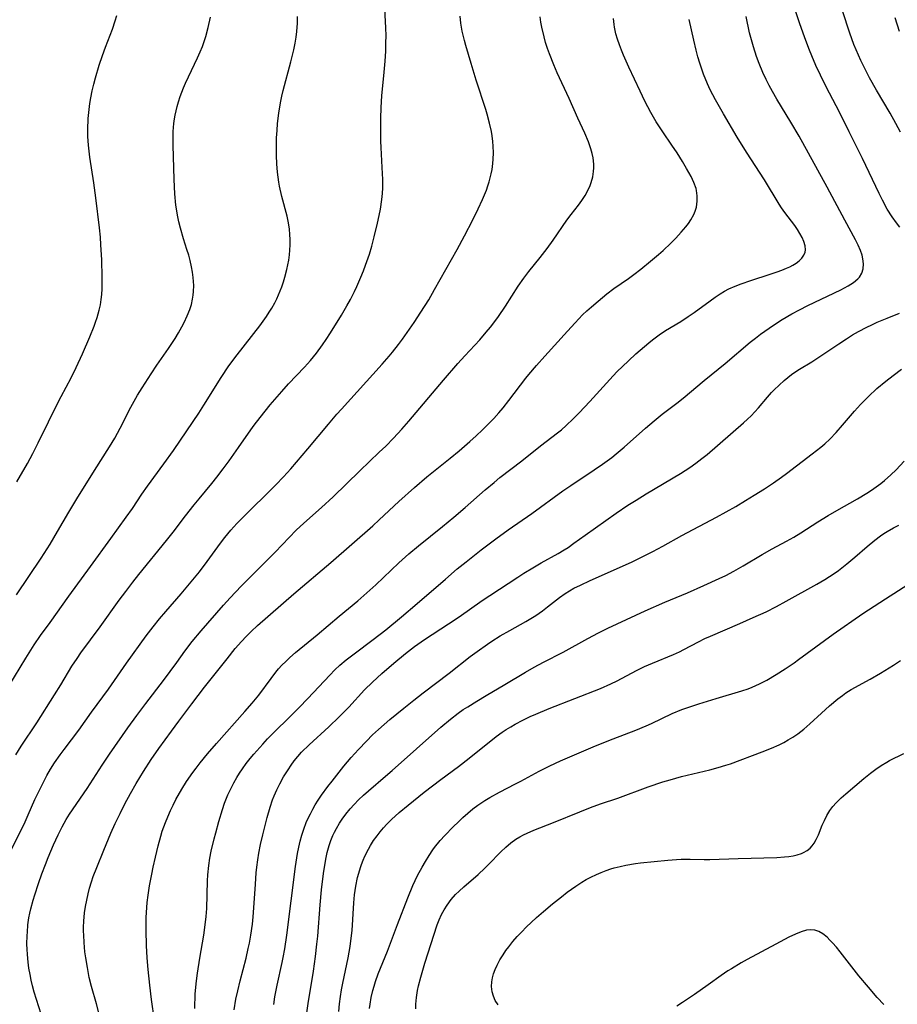
# Model space of a CAD drawing. Units: inches. Extents: x 2070795 to 2076254, y 206545 to 212022.
# Drawn here: x 2071614 to 2071730, y 206918 to 207048 of the extents above; entities that cross this region are included whole.
import ezdxf

# ---------------------------------------------------------------- set-up
doc = ezdxf.new("R2010")
doc.units = ezdxf.units.IN
doc.header["$MEASUREMENT"] = 0
doc.layers.add('c_32_T13S_R19E', color=135, linetype='Continuous')

msp = doc.modelspace()

# ---------------------------------------------------------------- linework, layer by layer
at = {"layer": 'c_32_T13S_R19E'}
for points in [[(2071730.34, 207020.77, 924), (2071729.88, 207021.37, 924), (2071729.34, 207022.14, 924), (2071728.68, 207023.19, 924), (2071728.04, 207024.38, 924), (2071727.6, 207025.26, 924), (2071725.39, 207029.86, 924), (2071723.65, 207033.4, 924), (2071722.36, 207035.98, 924), (2071720.61, 207039.34, 924), (2071719.84, 207040.88, 924), (2071719.24, 207042.18, 924), (2071718.71, 207043.43, 924), (2071718.41, 207044.18, 924), (2071717.78, 207045.83, 924), (2071717.07, 207047.81, 924), (2071715.83, 207051.58, 924)], [(2071613.49, 206951.05, 912), (2071614.19, 206952.2, 912), (2071616.25, 206955.28, 912), (2071618.59, 206958.95, 912), (2071619.41, 206960.27, 912), (2071620.9, 206962.76, 912), (2071621.57, 206963.77, 912), (2071622.09, 206964.52, 912), (2071624.62, 206967.95, 912), (2071627.13, 206971.46, 912), (2071628, 206972.64, 912), (2071628.93, 206973.85, 912), (2071629.73, 206974.86, 912), (2071633.4, 206979.35, 912), (2071634.28, 206980.49, 912), (2071635.9, 206982.62, 912), (2071637.04, 206984.08, 912), (2071637.7, 206984.89, 912), (2071639.38, 206986.9, 912), (2071640.05, 206987.73, 912), (2071640.88, 206988.83, 912), (2071641.67, 206989.9, 912), (2071642.91, 206991.65, 912), (2071644.54, 206994, 912), (2071644.97, 206994.6, 912), (2071645.76, 206995.65, 912), (2071647.1, 206997.29, 912), (2071648.62, 206999.07, 912), (2071649.52, 207000.06, 912), (2071651.65, 207002.29, 912), (2071652.42, 207003.15, 912), (2071652.84, 207003.64, 912), (2071653.24, 207004.14, 912), (2071654.04, 207005.24, 912), (2071654.51, 207005.93, 912), (2071655.08, 207006.81, 912), (2071656.51, 207009.15, 912), (2071657.22, 207010.37, 912), (2071657.71, 207011.25, 912), (2071658.24, 207012.3, 912), (2071658.55, 207012.95, 912), (2071659.08, 207014.17, 912), (2071659.43, 207015.03, 912), (2071659.72, 207015.78, 912), (2071660.21, 207017.2, 912), (2071660.53, 207018.3, 912), (2071660.86, 207019.53, 912), (2071661.3, 207021.3, 912), (2071661.53, 207022.35, 912), (2071661.68, 207023.18, 912), (2071661.86, 207024.45, 912), (2071661.93, 207025.22, 912), (2071661.98, 207026, 912), (2071661.99, 207027.11, 912), (2071661.92, 207028.69, 912), (2071661.76, 207031.32, 912), (2071661.73, 207032.16, 912), (2071661.72, 207033.74, 912), (2071661.74, 207035.16, 912), (2071661.79, 207036.6, 912), (2071661.88, 207038.14, 912), (2071662.18, 207041.3, 912), (2071662.3, 207042.75, 912), (2071662.38, 207044.07, 912), (2071662.41, 207045.18, 912), (2071662.42, 207046.08, 912), (2071662.4, 207047.15, 912), (2071662.23, 207050.5, 912)], [(2071730.41, 207033.37, 926), (2071729.81, 207034.5, 926), (2071729.05, 207035.85, 926), (2071727.27, 207038.89, 926), (2071726.35, 207040.54, 926), (2071725.74, 207041.68, 926), (2071725.17, 207042.84, 926), (2071724.55, 207044.24, 926), (2071724.26, 207044.95, 926), (2071723.74, 207046.43, 926), (2071722.77, 207049.39, 926)], [(2071611.79, 206958.89, 910), (2071614.78, 206963.83, 910), (2071615.88, 206965.56, 910), (2071616.76, 206966.83, 910), (2071618, 206968.55, 910), (2071620.47, 206972.02, 910), (2071623.36, 206975.91, 910), (2071626.02, 206979.65, 910), (2071628.08, 206982.47, 910), (2071628.89, 206983.62, 910), (2071630.14, 206985.48, 910), (2071630.88, 206986.56, 910), (2071633.06, 206989.5, 910), (2071634.31, 206991.27, 910), (2071636.09, 206993.85, 910), (2071637.67, 206996.21, 910), (2071638.34, 206997.25, 910), (2071640.6, 207000.9, 910), (2071641.63, 207002.45, 910), (2071642.72, 207003.91, 910), (2071645.72, 207007.76, 910), (2071646.6, 207008.99, 910), (2071646.96, 207009.54, 910), (2071647.31, 207010.1, 910), (2071647.71, 207010.81, 910), (2071647.96, 207011.3, 910), (2071648.21, 207011.83, 910), (2071648.64, 207012.9, 910), (2071648.86, 207013.55, 910), (2071649.06, 207014.2, 910), (2071649.32, 207015.2, 910), (2071649.45, 207015.81, 910), (2071649.55, 207016.42, 910), (2071649.65, 207017.15, 910), (2071649.7, 207017.73, 910), (2071649.74, 207018.44, 910), (2071649.75, 207019.14, 910), (2071649.72, 207019.84, 910), (2071649.65, 207020.53, 910), (2071649.51, 207021.38, 910), (2071649.33, 207022.24, 910), (2071648.64, 207024.83, 910), (2071648.33, 207026.23, 910), (2071648.24, 207026.73, 910), (2071648.14, 207027.4, 910), (2071648.06, 207028.08, 910), (2071647.97, 207029.18, 910), (2071647.92, 207030.27, 910), (2071647.92, 207031.73, 910), (2071647.95, 207032.6, 910), (2071648.01, 207033.55, 910), (2071648.09, 207034.49, 910), (2071648.25, 207035.86, 910), (2071648.47, 207037.25, 910), (2071648.64, 207038.09, 910), (2071648.82, 207038.86, 910), (2071649.85, 207042.65, 910), (2071650.23, 207044.22, 910), (2071650.41, 207045.12, 910), (2071650.53, 207045.89, 910), (2071650.63, 207046.66, 910), (2071650.71, 207047.76, 910), (2071650.72, 207048.64, 910)], [(2071612.9, 206938.58, 914), (2071614.56, 206941.89, 914), (2071615.12, 206943.12, 914), (2071616.01, 206945.14, 914), (2071616.47, 206946.12, 914), (2071616.9, 206947, 914), (2071617.58, 206948.29, 914), (2071618.08, 206949.14, 914), (2071618.61, 206949.97, 914), (2071619.34, 206951.04, 914), (2071619.85, 206951.73, 914), (2071621.81, 206954.31, 914), (2071623.49, 206956.67, 914), (2071625.71, 206959.71, 914), (2071628.12, 206963.16, 914), (2071630.71, 206966.78, 914), (2071631.62, 206967.96, 914), (2071632.49, 206969.03, 914), (2071633.3, 206969.98, 914), (2071635.33, 206972.31, 914), (2071636.23, 206973.37, 914), (2071637.75, 206975.24, 914), (2071638.78, 206976.58, 914), (2071640.55, 206979.02, 914), (2071641.1, 206979.75, 914), (2071641.89, 206980.72, 914), (2071642.7, 206981.6, 914), (2071643.34, 206982.26, 914), (2071647.85, 206986.71, 914), (2071648.88, 206987.78, 914), (2071649.85, 206988.86, 914), (2071652.09, 206991.48, 914), (2071654.81, 206994.77, 914), (2071655.93, 206996.08, 914), (2071656.51, 206996.74, 914), (2071661.89, 207002.69, 914), (2071662.82, 207003.74, 914), (2071663.28, 207004.28, 914), (2071664.08, 207005.29, 914), (2071664.6, 207005.98, 914), (2071666.12, 207008.17, 914), (2071667.03, 207009.54, 914), (2071668.06, 207011.2, 914), (2071668.84, 207012.54, 914), (2071671.08, 207016.51, 914), (2071671.83, 207017.86, 914), (2071672.78, 207019.63, 914), (2071673.88, 207021.78, 914), (2071674.6, 207023.22, 914), (2071675.18, 207024.46, 914), (2071675.45, 207025.08, 914), (2071675.68, 207025.67, 914), (2071675.89, 207026.27, 914), (2071676.05, 207026.78, 914), (2071676.32, 207027.86, 914), (2071676.43, 207028.43, 914), (2071676.53, 207029.19, 914), (2071676.58, 207029.76, 914), (2071676.61, 207030.63, 914), (2071676.59, 207031.5, 914), (2071676.54, 207032.12, 914), (2071676.44, 207032.88, 914), (2071676.35, 207033.45, 914), (2071676.11, 207034.56, 914), (2071675.8, 207035.73, 914), (2071675.6, 207036.35, 914), (2071674.33, 207040.24, 914), (2071673.66, 207042.44, 914), (2071672.98, 207044.79, 914), (2071672.8, 207045.46, 914), (2071672.5, 207046.71, 914), (2071672.31, 207047.78, 914), (2071672.21, 207048.69, 914)], [(2071613.58, 206972.2, 908), (2071616.82, 206977.04, 908), (2071618, 206978.88, 908), (2071618.99, 206980.55, 908), (2071620.47, 206983.12, 908), (2071621.52, 206984.86, 908), (2071623.86, 206988.63, 908), (2071625.85, 206991.74, 908), (2071626.57, 206992.91, 908), (2071627.29, 206994.24, 908), (2071628.69, 206996.99, 908), (2071629.57, 206998.56, 908), (2071630.17, 206999.57, 908), (2071631.35, 207001.41, 908), (2071632.12, 207002.55, 908), (2071633.67, 207004.76, 908), (2071634.53, 207006.07, 908), (2071634.99, 207006.84, 908), (2071635.42, 207007.61, 908), (2071635.73, 207008.2, 908), (2071636.14, 207009.08, 908), (2071636.47, 207009.9, 908), (2071636.69, 207010.58, 908), (2071636.85, 207011.28, 908), (2071636.92, 207011.78, 908), (2071636.97, 207012.28, 908), (2071636.99, 207013.07, 908), (2071636.97, 207013.6, 908), (2071636.92, 207014.13, 908), (2071636.83, 207014.85, 908), (2071636.7, 207015.56, 908), (2071636.52, 207016.37, 908), (2071636.33, 207017.07, 908), (2071636.1, 207017.85, 908), (2071635.65, 207019.25, 908), (2071635.24, 207020.65, 908), (2071635.03, 207021.51, 908), (2071634.85, 207022.38, 908), (2071634.71, 207023.2, 908), (2071634.64, 207023.71, 908), (2071634.5, 207025.19, 908), (2071634.4, 207027.11, 908), (2071634.26, 207031.61, 908), (2071634.27, 207032.79, 908), (2071634.29, 207033.42, 908), (2071634.38, 207034.5, 908), (2071634.46, 207035.11, 908), (2071634.54, 207035.6, 908), (2071634.79, 207036.74, 908), (2071634.97, 207037.38, 908), (2071635.18, 207038.06, 908), (2071635.64, 207039.23, 908), (2071635.9, 207039.83, 908), (2071637.51, 207043.18, 908), (2071637.86, 207043.99, 908), (2071638.14, 207044.68, 908), (2071638.38, 207045.34, 908), (2071638.59, 207046, 908), (2071638.92, 207047.2, 908), (2071639.22, 207048.56, 908)], [(2071613.61, 206987.11, 906), (2071615, 206989.54, 906), (2071615.73, 206990.87, 906), (2071616.44, 206992.27, 906), (2071617.78, 206995.06, 906), (2071618.68, 206996.86, 906), (2071619.47, 206998.42, 906), (2071620.78, 207000.88, 906), (2071621.47, 207002.23, 906), (2071622.31, 207004.04, 906), (2071623.26, 207006.28, 906), (2071623.83, 207007.71, 906), (2071624.03, 207008.24, 906), (2071624.24, 207008.86, 906), (2071624.5, 207009.82, 906), (2071624.65, 207010.51, 906), (2071624.76, 207011.21, 906), (2071624.83, 207011.91, 906), (2071624.87, 207012.62, 906), (2071624.89, 207014.17, 906), (2071624.84, 207016.47, 906), (2071624.73, 207018.46, 906), (2071624.65, 207019.49, 906), (2071624.54, 207020.69, 906), (2071624.06, 207024.68, 906), (2071623.78, 207026.66, 906), (2071623.25, 207030.03, 906), (2071623.15, 207030.83, 906), (2071623.07, 207031.63, 906), (2071623, 207032.76, 906), (2071622.99, 207033.71, 906), (2071623.05, 207035.16, 906), (2071623.15, 207036.36, 906), (2071623.25, 207037.14, 906), (2071623.38, 207037.9, 906), (2071623.56, 207038.81, 906), (2071623.77, 207039.68, 906), (2071624.01, 207040.55, 906), (2071624.5, 207042.19, 906), (2071624.94, 207043.49, 906), (2071625.34, 207044.59, 906), (2071626.25, 207046.98, 906), (2071626.63, 207048.09, 906), (2071626.85, 207048.77, 906)], [(2071616.81, 206916.74, 916), (2071615.92, 206919.67, 916), (2071615.7, 206920.48, 916), (2071615.51, 206921.23, 916), (2071615.35, 206922.01, 916), (2071615.21, 206922.81, 916), (2071615.1, 206923.61, 916), (2071615, 206924.66, 916), (2071614.97, 206925.34, 916), (2071614.95, 206926.01, 916), (2071614.97, 206927.16, 916), (2071615, 206927.61, 916), (2071615.08, 206928.55, 916), (2071615.21, 206929.48, 916), (2071615.33, 206930.1, 916), (2071615.46, 206930.68, 916), (2071615.76, 206931.82, 916), (2071615.97, 206932.51, 916), (2071616.47, 206934.02, 916), (2071616.91, 206935.29, 916), (2071617.38, 206936.54, 916), (2071617.75, 206937.47, 916), (2071618.45, 206939.13, 916), (2071619.07, 206940.46, 916), (2071619.6, 206941.51, 916), (2071620.15, 206942.49, 916), (2071620.58, 206943.2, 916), (2071622.89, 206946.59, 916), (2071624.89, 206949.68, 916), (2071625.84, 206951.11, 916), (2071628.28, 206954.59, 916), (2071629.47, 206956.24, 916), (2071630.65, 206957.8, 916), (2071632.99, 206960.87, 916), (2071634.75, 206963.24, 916), (2071635.82, 206964.73, 916), (2071636.8, 206966.02, 916), (2071637.98, 206967.43, 916), (2071640.94, 206970.83, 916), (2071641.8, 206971.78, 916), (2071643.27, 206973.31, 916), (2071647.74, 206977.83, 916), (2071650.55, 206980.72, 916), (2071651.54, 206981.66, 916), (2071653.87, 206983.73, 916), (2071655.42, 206985.16, 916), (2071658.96, 206988.6, 916), (2071661.53, 206991.04, 916), (2071662.37, 206991.86, 916), (2071663.39, 206992.9, 916), (2071664.49, 206994.08, 916), (2071665.41, 206995.14, 916), (2071670.02, 207000.57, 916), (2071671.9, 207002.75, 916), (2071672.82, 207003.77, 916), (2071674.8, 207005.89, 916), (2071675.67, 207006.89, 916), (2071676.24, 207007.58, 916), (2071676.79, 207008.3, 916), (2071677.28, 207008.97, 916), (2071678.22, 207010.35, 916), (2071679.9, 207012.97, 916), (2071680.64, 207014.04, 916), (2071681.31, 207014.93, 916), (2071682.8, 207016.77, 916), (2071683.71, 207017.95, 916), (2071684.53, 207019.08, 916), (2071686.32, 207021.7, 916), (2071686.89, 207022.47, 916), (2071687.85, 207023.68, 916), (2071688.32, 207024.32, 916), (2071688.74, 207024.97, 916), (2071689.1, 207025.64, 916), (2071689.4, 207026.32, 916), (2071689.53, 207026.69, 916), (2071689.74, 207027.43, 916), (2071689.86, 207028.17, 916), (2071689.9, 207028.64, 916), (2071689.9, 207029.11, 916), (2071689.8, 207029.95, 916), (2071689.67, 207030.55, 916), (2071689.5, 207031.16, 916), (2071689.17, 207032.09, 916), (2071688.69, 207033.22, 916), (2071687.78, 207035.21, 916), (2071686.64, 207037.79, 916), (2071685.04, 207041.19, 916), (2071684.58, 207042.26, 916), (2071684.02, 207043.71, 916), (2071683.77, 207044.42, 916), (2071683.52, 207045.21, 916), (2071683.31, 207045.96, 916), (2071683.02, 207047.21, 916), (2071682.89, 207047.88, 916), (2071682.78, 207048.61, 916)], [(2071624.57, 206916.42, 918), (2071624.12, 206918.12, 918), (2071623.48, 206920.42, 918), (2071623.19, 206921.61, 918), (2071622.93, 206922.92, 918), (2071622.73, 206924.19, 918), (2071622.62, 206924.99, 918), (2071622.5, 206926.22, 918), (2071622.45, 206927.18, 918), (2071622.44, 206927.71, 918), (2071622.44, 206928.24, 918), (2071622.47, 206929.06, 918), (2071622.57, 206930.14, 918), (2071622.69, 206930.97, 918), (2071622.85, 206931.82, 918), (2071623.04, 206932.67, 918), (2071623.23, 206933.39, 918), (2071623.49, 206934.26, 918), (2071623.72, 206934.94, 918), (2071624.17, 206936.16, 918), (2071625.1, 206938.45, 918), (2071626.04, 206940.66, 918), (2071626.62, 206941.97, 918), (2071627.25, 206943.28, 918), (2071627.89, 206944.55, 918), (2071628.64, 206945.94, 918), (2071629.4, 206947.25, 918), (2071630.34, 206948.81, 918), (2071631.36, 206950.4, 918), (2071632.4, 206951.89, 918), (2071634.05, 206954.18, 918), (2071635.02, 206955.5, 918), (2071636.75, 206957.77, 918), (2071638.44, 206959.97, 918), (2071641.4, 206963.72, 918), (2071642.49, 206965.07, 918), (2071643.32, 206966.03, 918), (2071643.91, 206966.67, 918), (2071644.57, 206967.35, 918), (2071645.43, 206968.14, 918), (2071650.24, 206972.33, 918), (2071655.11, 206976.47, 918), (2071660.67, 206981.31, 918), (2071661.51, 206982.08, 918), (2071664.1, 206984.54, 918), (2071666.18, 206986.39, 918), (2071667.79, 206987.77, 918), (2071670.89, 206990.25, 918), (2071672.07, 206991.22, 918), (2071673.48, 206992.45, 918), (2071674.34, 206993.21, 918), (2071675.15, 206993.98, 918), (2071675.87, 206994.7, 918), (2071676.65, 206995.5, 918), (2071677.32, 206996.23, 918), (2071677.89, 206996.9, 918), (2071678.67, 206997.89, 918), (2071680.91, 207000.85, 918), (2071681.29, 207001.32, 918), (2071682.29, 207002.5, 918), (2071683.4, 207003.75, 918), (2071686.39, 207007.04, 918), (2071687.41, 207008.14, 918), (2071688.41, 207009.18, 918), (2071688.98, 207009.74, 918), (2071689.57, 207010.28, 918), (2071690.44, 207011.03, 918), (2071691.02, 207011.51, 918), (2071691.61, 207011.97, 918), (2071692.55, 207012.67, 918), (2071694.45, 207014, 918), (2071695.18, 207014.53, 918), (2071696.11, 207015.25, 918), (2071697.38, 207016.28, 918), (2071698.42, 207017.16, 918), (2071699.04, 207017.7, 918), (2071700.06, 207018.66, 918), (2071700.73, 207019.34, 918), (2071701.43, 207020.11, 918), (2071702.04, 207020.82, 918), (2071702.39, 207021.28, 918), (2071702.72, 207021.75, 918), (2071703.11, 207022.47, 918), (2071703.28, 207022.9, 918), (2071703.45, 207023.44, 918), (2071703.56, 207024.23, 918), (2071703.56, 207024.93, 918), (2071703.47, 207025.62, 918), (2071703.4, 207025.91, 918), (2071703.12, 207026.71, 918), (2071702.75, 207027.5, 918), (2071702.16, 207028.55, 918), (2071701.61, 207029.48, 918), (2071700.9, 207030.61, 918), (2071700.22, 207031.63, 918), (2071698.99, 207033.4, 918), (2071698.13, 207034.72, 918), (2071697.41, 207035.97, 918), (2071697.02, 207036.7, 918), (2071696.65, 207037.43, 918), (2071696, 207038.77, 918), (2071694.51, 207041.95, 918), (2071693.82, 207043.51, 918), (2071693.54, 207044.18, 918), (2071693.27, 207044.91, 918), (2071693.02, 207045.63, 918), (2071692.81, 207046.36, 918), (2071692.61, 207047.25, 918), (2071692.56, 207047.57, 918), (2071692.47, 207048.39, 918)], [(2071632.19, 206913.24, 920), (2071631.4, 206918.71, 920), (2071631.17, 206920.59, 920), (2071630.95, 206922.64, 920), (2071630.83, 206924.18, 920), (2071630.75, 206925.81, 920), (2071630.71, 206927.82, 920), (2071630.72, 206929.53, 920), (2071630.79, 206930.84, 920), (2071630.85, 206931.51, 920), (2071630.96, 206932.47, 920), (2071631.15, 206933.73, 920), (2071631.44, 206935.26, 920), (2071631.63, 206936.19, 920), (2071631.92, 206937.49, 920), (2071632.28, 206939, 920), (2071632.64, 206940.29, 920), (2071632.84, 206940.94, 920), (2071633.26, 206942.11, 920), (2071633.55, 206942.83, 920), (2071633.92, 206943.68, 920), (2071634.27, 206944.4, 920), (2071634.64, 206945.12, 920), (2071635.42, 206946.49, 920), (2071636.06, 206947.51, 920), (2071636.87, 206948.7, 920), (2071637.3, 206949.28, 920), (2071637.84, 206949.99, 920), (2071638.81, 206951.17, 920), (2071640.01, 206952.55, 920), (2071643.77, 206956.77, 920), (2071644.7, 206957.86, 920), (2071645.58, 206958.94, 920), (2071647.21, 206961.12, 920), (2071647.87, 206961.98, 920), (2071648.22, 206962.39, 920), (2071648.64, 206962.87, 920), (2071649.15, 206963.39, 920), (2071649.68, 206963.89, 920), (2071650.46, 206964.57, 920), (2071653.32, 206966.9, 920), (2071656.2, 206969.35, 920), (2071658.71, 206971.41, 920), (2071659.5, 206972.09, 920), (2071661.06, 206973.52, 920), (2071664.13, 206976.43, 920), (2071665.45, 206977.61, 920), (2071666.69, 206978.66, 920), (2071669.87, 206981.24, 920), (2071671.37, 206982.47, 920), (2071672.88, 206983.75, 920), (2071675.51, 206986.06, 920), (2071676.7, 206987.05, 920), (2071677.48, 206987.68, 920), (2071680.38, 206989.92, 920), (2071682.85, 206991.87, 920), (2071685.09, 206993.61, 920), (2071685.6, 206994.02, 920), (2071686.25, 206994.59, 920), (2071687.16, 206995.44, 920), (2071687.97, 206996.26, 920), (2071689.37, 206997.76, 920), (2071692, 207000.66, 920), (2071692.94, 207001.65, 920), (2071694.46, 207003.13, 920), (2071695.46, 207004.05, 920), (2071696.02, 207004.55, 920), (2071697.14, 207005.48, 920), (2071697.66, 207005.89, 920), (2071698.54, 207006.55, 920), (2071699.37, 207007.11, 920), (2071701.38, 207008.34, 920), (2071702.35, 207008.97, 920), (2071703.17, 207009.52, 920), (2071705.26, 207011.07, 920), (2071705.91, 207011.53, 920), (2071706.57, 207011.97, 920), (2071707.15, 207012.31, 920), (2071707.75, 207012.62, 920), (2071708.55, 207012.98, 920), (2071709.37, 207013.31, 920), (2071710.63, 207013.74, 920), (2071713.22, 207014.56, 920), (2071714.14, 207014.87, 920), (2071714.76, 207015.11, 920), (2071715.35, 207015.35, 920), (2071715.79, 207015.56, 920), (2071716.2, 207015.78, 920), (2071716.63, 207016.05, 920), (2071717.02, 207016.34, 920), (2071717.38, 207016.69, 920), (2071717.65, 207017.08, 920), (2071717.82, 207017.49, 920), (2071717.86, 207017.8, 920), (2071717.82, 207018.32, 920), (2071717.66, 207018.88, 920), (2071717.43, 207019.42, 920), (2071717.14, 207019.97, 920), (2071716.81, 207020.49, 920), (2071716.45, 207021, 920), (2071715.15, 207022.71, 920), (2071714.7, 207023.35, 920), (2071714.39, 207023.82, 920), (2071712.43, 207027.04, 920), (2071710.06, 207030.71, 920), (2071708.82, 207032.7, 920), (2071707.01, 207035.77, 920), (2071705.98, 207037.61, 920), (2071705.28, 207038.96, 920), (2071704.92, 207039.73, 920), (2071704.39, 207041.01, 920), (2071704.15, 207041.66, 920), (2071703.88, 207042.49, 920), (2071703.63, 207043.33, 920), (2071703.41, 207044.18, 920), (2071703.09, 207045.5, 920), (2071702.51, 207048.26, 920)], [(2071637.12, 206917.5, 922), (2071637.2, 206919.42, 922), (2071637.35, 206921.14, 922), (2071637.48, 206922.18, 922), (2071637.79, 206924.15, 922), (2071638.32, 206927.2, 922), (2071638.56, 206928.9, 922), (2071638.64, 206929.68, 922), (2071638.71, 206930.74, 922), (2071638.83, 206934.37, 922), (2071638.87, 206935.16, 922), (2071638.99, 206936.41, 922), (2071639.14, 206937.36, 922), (2071639.32, 206938.3, 922), (2071639.69, 206939.93, 922), (2071639.9, 206940.74, 922), (2071640.3, 206942.2, 922), (2071640.8, 206943.82, 922), (2071641.08, 206944.64, 922), (2071641.52, 206945.74, 922), (2071641.89, 206946.54, 922), (2071642.28, 206947.32, 922), (2071642.69, 206948.04, 922), (2071643.05, 206948.62, 922), (2071643.43, 206949.18, 922), (2071643.93, 206949.88, 922), (2071644.47, 206950.56, 922), (2071644.95, 206951.13, 922), (2071646.11, 206952.44, 922), (2071646.76, 206953.13, 922), (2071647.58, 206953.97, 922), (2071649.71, 206956.05, 922), (2071650.95, 206957.29, 922), (2071652.09, 206958.48, 922), (2071654.98, 206961.58, 922), (2071655.66, 206962.27, 922), (2071656.32, 206962.88, 922), (2071657.15, 206963.59, 922), (2071658.19, 206964.38, 922), (2071660.73, 206966.28, 922), (2071662.37, 206967.57, 922), (2071664.47, 206969.27, 922), (2071666.55, 206971.03, 922), (2071670.26, 206974.27, 922), (2071671.83, 206975.61, 922), (2071673, 206976.57, 922), (2071674.99, 206978.14, 922), (2071676.92, 206979.58, 922), (2071678.55, 206980.77, 922), (2071681.67, 206982.94, 922), (2071685.81, 206985.94, 922), (2071686.86, 206986.66, 922), (2071689.94, 206988.69, 922), (2071691.05, 206989.45, 922), (2071692.28, 206990.35, 922), (2071692.85, 206990.81, 922), (2071693.9, 206991.69, 922), (2071696.71, 206994.22, 922), (2071697.86, 206995.21, 922), (2071698.93, 206996.06, 922), (2071700.85, 206997.54, 922), (2071701.69, 206998.2, 922), (2071704.48, 207000.53, 922), (2071707.27, 207002.76, 922), (2071710.56, 207005.58, 922), (2071711.24, 207006.13, 922), (2071711.94, 207006.66, 922), (2071713.05, 207007.46, 922), (2071714.02, 207008.1, 922), (2071714.79, 207008.58, 922), (2071716.08, 207009.33, 922), (2071717.06, 207009.87, 922), (2071718.19, 207010.44, 922), (2071722.53, 207012.52, 922), (2071723.51, 207013.04, 922), (2071724.2, 207013.47, 922), (2071724.77, 207013.94, 922), (2071725, 207014.2, 922), (2071725.33, 207014.71, 922), (2071725.49, 207015.29, 922), (2071725.53, 207015.93, 922), (2071725.46, 207016.61, 922), (2071725.35, 207017.09, 922), (2071725.15, 207017.7, 922), (2071724.85, 207018.4, 922), (2071724.5, 207019.11, 922), (2071723.07, 207021.72, 922), (2071720.75, 207026.08, 922), (2071717.02, 207032.8, 922), (2071715.91, 207034.69, 922), (2071714.08, 207037.7, 922), (2071713.49, 207038.74, 922), (2071713.06, 207039.53, 922), (2071712.65, 207040.33, 922), (2071712.23, 207041.24, 922), (2071711.73, 207042.43, 922), (2071711.39, 207043.36, 922), (2071710.98, 207044.62, 922), (2071710.72, 207045.55, 922), (2071710.48, 207046.5, 922), (2071710.02, 207048.66, 922)], [(2071730.29, 207046.67, 928), (2071729.72, 207048.46, 928)], [(2071642.35, 206917.31, 924), (2071642.58, 206918.74, 924), (2071642.81, 206919.83, 924), (2071643.12, 206921.15, 924), (2071643.91, 206924.17, 924), (2071644.21, 206925.43, 924), (2071644.36, 206926.13, 924), (2071644.56, 206927.21, 924), (2071644.75, 206928.65, 924), (2071644.85, 206929.63, 924), (2071644.94, 206930.79, 924), (2071645.15, 206933.93, 924), (2071645.27, 206935.43, 924), (2071645.35, 206936.17, 924), (2071645.48, 206937.14, 924), (2071645.62, 206938.03, 924), (2071645.83, 206939.16, 924), (2071646.12, 206940.47, 924), (2071646.72, 206942.77, 924), (2071647.11, 206944.13, 924), (2071647.43, 206945.08, 924), (2071647.63, 206945.6, 924), (2071647.99, 206946.41, 924), (2071648.38, 206947.21, 924), (2071648.87, 206948.11, 924), (2071649.46, 206949.07, 924), (2071649.87, 206949.68, 924), (2071650.29, 206950.26, 924), (2071650.74, 206950.83, 924), (2071651.23, 206951.37, 924), (2071652.24, 206952.35, 924), (2071654.85, 206954.73, 924), (2071656.24, 206956.06, 924), (2071657.48, 206957.32, 924), (2071659.59, 206959.62, 924), (2071660.61, 206960.64, 924), (2071661.86, 206961.78, 924), (2071663.44, 206963.15, 924), (2071665.01, 206964.45, 924), (2071666.18, 206965.36, 924), (2071667.5, 206966.3, 924), (2071670.67, 206968.34, 924), (2071672.09, 206969.29, 924), (2071675.13, 206971.42, 924), (2071676.12, 206972.1, 924), (2071679.83, 206974.53, 924), (2071680.65, 206975.05, 924), (2071681.81, 206975.76, 924), (2071682.92, 206976.4, 924), (2071685.17, 206977.66, 924), (2071685.95, 206978.12, 924), (2071686.48, 206978.46, 924), (2071687.26, 206979, 924), (2071688.75, 206980.07, 924), (2071692.85, 206982.97, 924), (2071694.4, 206984.02, 924), (2071695.47, 206984.7, 924), (2071696.79, 206985.52, 924), (2071701.35, 206988.24, 924), (2071702.59, 206989.04, 924), (2071703.39, 206989.61, 924), (2071704.18, 206990.2, 924), (2071704.87, 206990.75, 924), (2071709.68, 206994.91, 924), (2071710.2, 206995.39, 924), (2071710.69, 206995.87, 924), (2071711.19, 206996.4, 924), (2071711.65, 206996.91, 924), (2071712.84, 206998.33, 924), (2071713.36, 206998.92, 924), (2071713.72, 206999.29, 924), (2071714.37, 206999.92, 924), (2071715.05, 207000.52, 924), (2071716.04, 207001.3, 924), (2071716.6, 207001.7, 924), (2071717.08, 207002.01, 924), (2071718.69, 207003.01, 924), (2071719.89, 207003.78, 924), (2071722.26, 207005.37, 924), (2071723.28, 207006.04, 924), (2071724.1, 207006.54, 924), (2071724.87, 207006.99, 924), (2071725.98, 207007.58, 924), (2071726.63, 207007.9, 924), (2071727.36, 207008.23, 924), (2071728.65, 207008.76, 924), (2071730.3, 207009.43, 924)], [(2071683.1, 206970.07, 926), (2071683.78, 206970.58, 926), (2071685.37, 206971.85, 926), (2071686.1, 206972.36, 926), (2071686.69, 206972.73, 926), (2071687.26, 206973.05, 926), (2071688.13, 206973.48, 926), (2071689.41, 206974.07, 926), (2071694.86, 206976.51, 926), (2071696.38, 206977.24, 926), (2071697.69, 206977.9, 926), (2071699, 206978.61, 926), (2071701.5, 206980.01, 926), (2071706.1, 206982.47, 926), (2071708.65, 206983.88, 926), (2071709.95, 206984.64, 926), (2071711.1, 206985.35, 926), (2071712.44, 206986.2, 926), (2071713.62, 206986.98, 926), (2071714.71, 206987.75, 926), (2071715.36, 206988.23, 926), (2071718.76, 206990.81, 926), (2071719.89, 206991.7, 926), (2071720.43, 206992.17, 926), (2071721.09, 206992.77, 926), (2071721.93, 206993.64, 926), (2071722.78, 206994.62, 926), (2071724.34, 206996.48, 926), (2071725.14, 206997.36, 926), (2071725.57, 206997.8, 926), (2071726.19, 206998.42, 926), (2071727.32, 206999.45, 926), (2071728.48, 207000.42, 926), (2071729.44, 207001.18, 926), (2071730.58, 207002.03, 926)], [(2071651.92, 206916.61, 928), (2071652.12, 206918.14, 928), (2071652.82, 206922.45, 928), (2071653.09, 206924.36, 928), (2071653.28, 206926, 928), (2071653.38, 206927.05, 928), (2071653.7, 206931.19, 928), (2071653.89, 206933.19, 928), (2071654.16, 206935.35, 928), (2071654.45, 206937.22, 928), (2071654.63, 206938.12, 928), (2071654.89, 206939.06, 928), (2071655.11, 206939.72, 928), (2071655.38, 206940.36, 928), (2071655.6, 206940.83, 928), (2071655.85, 206941.3, 928), (2071656.27, 206942.02, 928), (2071656.61, 206942.52, 928), (2071657.12, 206943.21, 928), (2071657.68, 206943.88, 928), (2071658.22, 206944.48, 928), (2071658.78, 206945.07, 928), (2071659.46, 206945.72, 928), (2071660.08, 206946.27, 928), (2071662.36, 206948.2, 928), (2071663.24, 206948.96, 928), (2071669.67, 206954.7, 928), (2071670.94, 206955.77, 928), (2071671.96, 206956.55, 928), (2071672.63, 206957.01, 928), (2071673.22, 206957.4, 928), (2071674.41, 206958.15, 928), (2071675.66, 206958.9, 928), (2071678.14, 206960.33, 928), (2071680.87, 206961.96, 928), (2071682.02, 206962.63, 928), (2071683.23, 206963.28, 928), (2071685.82, 206964.61, 928), (2071689.09, 206966.43, 928), (2071690.51, 206967.17, 928), (2071691.75, 206967.77, 928), (2071696.69, 206970.09, 928), (2071699.29, 206971.23, 928), (2071702.26, 206972.47, 928), (2071704.41, 206973.4, 928), (2071706.46, 206974.33, 928), (2071707.34, 206974.76, 928), (2071708.41, 206975.32, 928), (2071709.61, 206976, 928), (2071712.16, 206977.53, 928), (2071713.48, 206978.27, 928), (2071715.36, 206979.28, 928), (2071716.31, 206979.82, 928), (2071717.24, 206980.39, 928), (2071719.51, 206981.85, 928), (2071720.85, 206982.67, 928), (2071722.02, 206983.35, 928), (2071724.74, 206984.87, 928), (2071725.98, 206985.62, 928), (2071726.6, 206986.02, 928), (2071727.22, 206986.45, 928), (2071727.82, 206986.91, 928), (2071728.31, 206987.3, 928), (2071729.15, 206988.04, 928), (2071729.86, 206988.72, 928), (2071730.92, 206989.84, 928)], [(2071656.18, 206917.12, 930), (2071656.28, 206918.11, 930), (2071656.41, 206919.09, 930), (2071656.55, 206919.98, 930), (2071656.7, 206920.86, 930), (2071657.4, 206924.2, 930), (2071657.66, 206925.69, 930), (2071657.77, 206926.46, 930), (2071657.92, 206927.82, 930), (2071658.16, 206931.46, 930), (2071658.26, 206932.54, 930), (2071658.42, 206933.68, 930), (2071658.65, 206934.8, 930), (2071658.8, 206935.39, 930), (2071659.02, 206936.12, 930), (2071659.17, 206936.55, 930), (2071659.38, 206937.09, 930), (2071659.61, 206937.63, 930), (2071660.08, 206938.57, 930), (2071660.36, 206939.04, 930), (2071660.78, 206939.7, 930), (2071661.23, 206940.34, 930), (2071661.65, 206940.87, 930), (2071662.09, 206941.39, 930), (2071662.54, 206941.89, 930), (2071663.13, 206942.47, 930), (2071664.14, 206943.4, 930), (2071665.33, 206944.39, 930), (2071667.46, 206946.1, 930), (2071669.64, 206947.78, 930), (2071671.98, 206949.51, 930), (2071673.4, 206950.59, 930), (2071676.99, 206953.47, 930), (2071677.76, 206954.02, 930), (2071678.32, 206954.39, 930), (2071678.9, 206954.74, 930), (2071679.48, 206955.07, 930), (2071680.51, 206955.62, 930), (2071681.48, 206956.08, 930), (2071682.24, 206956.42, 930), (2071683.97, 206957.14, 930), (2071690.77, 206959.8, 930), (2071692.15, 206960.4, 930), (2071692.97, 206960.8, 930), (2071695.54, 206962.19, 930), (2071696.59, 206962.69, 930), (2071697.64, 206963.16, 930), (2071700.44, 206964.3, 930), (2071701.22, 206964.65, 930), (2071701.8, 206964.95, 930), (2071703.72, 206965.98, 930), (2071704.57, 206966.4, 930), (2071705.3, 206966.74, 930), (2071709.21, 206968.41, 930), (2071710.95, 206969.17, 930), (2071712.66, 206969.96, 930), (2071714.02, 206970.64, 930), (2071715.33, 206971.33, 930), (2071719.39, 206973.59, 930), (2071720.44, 206974.2, 930), (2071721.65, 206974.99, 930), (2071722.24, 206975.41, 930), (2071723.34, 206976.27, 930), (2071724.39, 206977.16, 930), (2071726.02, 206978.57, 930), (2071727.05, 206979.43, 930), (2071727.8, 206980, 930), (2071728.22, 206980.3, 930), (2071728.65, 206980.57, 930), (2071729.52, 206981.05, 930), (2071730.23, 206981.39, 930)], [(2071660.25, 206917.51, 932), (2071660.31, 206918.07, 932), (2071660.45, 206918.97, 932), (2071660.67, 206919.87, 932), (2071660.83, 206920.46, 932), (2071661.02, 206921.06, 932), (2071661.39, 206922.07, 932), (2071662.6, 206925.1, 932), (2071663.93, 206928.59, 932), (2071665.32, 206932.13, 932), (2071665.98, 206933.75, 932), (2071666.59, 206935.07, 932), (2071667.18, 206936.18, 932), (2071667.62, 206936.95, 932), (2071668.1, 206937.73, 932), (2071668.61, 206938.48, 932), (2071668.84, 206938.8, 932), (2071669.58, 206939.69, 932), (2071670.21, 206940.39, 932), (2071671.29, 206941.51, 932), (2071671.98, 206942.19, 932), (2071672.58, 206942.77, 932), (2071673.21, 206943.33, 932), (2071673.88, 206943.88, 932), (2071674.57, 206944.4, 932), (2071675.47, 206945, 932), (2071676.12, 206945.39, 932), (2071677.41, 206946.09, 932), (2071679.53, 206947.18, 932), (2071680.24, 206947.55, 932), (2071682.64, 206948.87, 932), (2071684.08, 206949.59, 932), (2071685.48, 206950.23, 932), (2071690.11, 206952.22, 932), (2071692.43, 206953.16, 932), (2071695.42, 206954.31, 932), (2071696.81, 206954.88, 932), (2071697.49, 206955.19, 932), (2071700.26, 206956.49, 932), (2071701.54, 206957.03, 932), (2071702.43, 206957.35, 932), (2071703.77, 206957.78, 932), (2071706.08, 206958.48, 932), (2071709.47, 206959.48, 932), (2071710.29, 206959.76, 932), (2071710.84, 206959.97, 932), (2071711.8, 206960.41, 932), (2071712.75, 206960.91, 932), (2071713.98, 206961.64, 932), (2071715.17, 206962.4, 932), (2071716.35, 206963.21, 932), (2071716.94, 206963.63, 932), (2071721.52, 206966.99, 932), (2071725.47, 206969.72, 932), (2071728.45, 206971.66, 932), (2071731.89, 206973.84, 932)], [(2071647.57, 206918.05, 926), (2071647.72, 206919.02, 926), (2071648.02, 206920.58, 926), (2071648.68, 206923.57, 926), (2071648.82, 206924.22, 926), (2071649.03, 206925.37, 926), (2071649.3, 206927.18, 926), (2071650.46, 206936.29, 926), (2071650.72, 206938, 926), (2071650.88, 206938.84, 926), (2071651.05, 206939.6, 926), (2071651.27, 206940.4, 926), (2071651.53, 206941.19, 926), (2071651.88, 206942.1, 926), (2071652.14, 206942.68, 926), (2071652.41, 206943.25, 926), (2071652.73, 206943.85, 926), (2071653.07, 206944.44, 926), (2071653.44, 206945.03, 926), (2071653.89, 206945.71, 926), (2071654.71, 206946.84, 926), (2071655.28, 206947.57, 926), (2071656.83, 206949.52, 926), (2071657.79, 206950.66, 926), (2071658.79, 206951.76, 926), (2071659.82, 206952.84, 926), (2071660.64, 206953.67, 926), (2071661.41, 206954.39, 926), (2071662.93, 206955.71, 926), (2071664.78, 206957.22, 926), (2071666.09, 206958.27, 926), (2071667.33, 206959.24, 926), (2071670.76, 206961.85, 926), (2071673.54, 206964.02, 926), (2071674.46, 206964.71, 926), (2071675.83, 206965.67, 926), (2071676.4, 206966.05, 926), (2071677.51, 206966.75, 926), (2071678.79, 206967.49, 926), (2071680.9, 206968.68, 926), (2071682.2, 206969.46, 926), (2071683.1, 206970.07, 926)], [(2071666.35, 206917.44, 934), (2071666.36, 206918.07, 934), (2071666.44, 206918.97, 934), (2071666.59, 206919.88, 934), (2071666.72, 206920.49, 934), (2071667.01, 206921.65, 934), (2071667.55, 206923.48, 934), (2071669.19, 206928.56, 934), (2071669.44, 206929.23, 934), (2071669.74, 206929.91, 934), (2071670.09, 206930.56, 934), (2071670.49, 206931.18, 934), (2071671.03, 206931.89, 934), (2071671.62, 206932.55, 934), (2071672.09, 206933.03, 934), (2071672.72, 206933.6, 934), (2071674.59, 206935.22, 934), (2071675.49, 206936.04, 934), (2071675.98, 206936.52, 934), (2071677.58, 206938.22, 934), (2071678.24, 206938.84, 934), (2071678.9, 206939.38, 934), (2071679.59, 206939.87, 934), (2071680.09, 206940.18, 934), (2071680.61, 206940.46, 934), (2071681.06, 206940.69, 934), (2071681.97, 206941.08, 934), (2071684.57, 206942.09, 934), (2071688.03, 206943.52, 934), (2071689.43, 206944.07, 934), (2071690.77, 206944.55, 934), (2071693.04, 206945.32, 934), (2071697.09, 206946.8, 934), (2071699.03, 206947.46, 934), (2071699.97, 206947.74, 934), (2071701.46, 206948.15, 934), (2071705.21, 206949.06, 934), (2071706.31, 206949.35, 934), (2071707.32, 206949.65, 934), (2071707.95, 206949.86, 934), (2071712.15, 206951.45, 934), (2071713.36, 206951.92, 934), (2071714.37, 206952.37, 934), (2071714.99, 206952.67, 934), (2071715.6, 206953, 934), (2071716.2, 206953.36, 934), (2071716.85, 206953.8, 934), (2071717.66, 206954.42, 934), (2071718.46, 206955.12, 934), (2071719.99, 206956.55, 934), (2071721.04, 206957.5, 934), (2071722.14, 206958.43, 934), (2071722.76, 206958.9, 934), (2071723.2, 206959.21, 934), (2071723.92, 206959.65, 934), (2071726.44, 206961.04, 934), (2071727.78, 206961.82, 934), (2071729.5, 206962.9, 934), (2071730.41, 206963.5, 934)], [(2071677.26, 206917.97, 936), (2071676.86, 206918.56, 936), (2071676.61, 206919.11, 936), (2071676.45, 206919.7, 936), (2071676.37, 206920.39, 936), (2071676.4, 206921.02, 936), (2071676.49, 206921.55, 936), (2071676.63, 206922.08, 936), (2071676.85, 206922.66, 936), (2071677.12, 206923.25, 936), (2071677.48, 206923.93, 936), (2071677.91, 206924.61, 936), (2071678.27, 206925.15, 936), (2071678.66, 206925.67, 936), (2071679.2, 206926.35, 936), (2071679.77, 206927.02, 936), (2071680.35, 206927.64, 936), (2071680.95, 206928.25, 936), (2071682.32, 206929.53, 936), (2071683.25, 206930.34, 936), (2071684.44, 206931.35, 936), (2071685.6, 206932.28, 936), (2071686.36, 206932.87, 936), (2071687.51, 206933.69, 936), (2071688.3, 206934.2, 936), (2071688.89, 206934.55, 936), (2071689.49, 206934.87, 936), (2071690.23, 206935.23, 936), (2071690.86, 206935.5, 936), (2071691.5, 206935.74, 936), (2071692.14, 206935.95, 936), (2071692.58, 206936.08, 936), (2071693.35, 206936.28, 936), (2071694.13, 206936.44, 936), (2071695.4, 206936.66, 936), (2071696.06, 206936.74, 936), (2071699.69, 206937.11, 936), (2071700.83, 206937.2, 936), (2071701.42, 206937.23, 936), (2071702.63, 206937.23, 936), (2071704.47, 206937.18, 936), (2071705.23, 206937.19, 936), (2071708.99, 206937.34, 936), (2071714.06, 206937.47, 936), (2071715.09, 206937.53, 936), (2071715.67, 206937.59, 936), (2071716.23, 206937.68, 936), (2071716.79, 206937.81, 936), (2071717.32, 206937.99, 936), (2071717.6, 206938.11, 936), (2071718.07, 206938.38, 936), (2071718.48, 206938.7, 936), (2071718.77, 206939.01, 936), (2071719.03, 206939.36, 936), (2071719.3, 206939.85, 936), (2071719.58, 206940.45, 936), (2071720.09, 206941.75, 936), (2071720.36, 206942.36, 936), (2071720.7, 206943.02, 936), (2071721.09, 206943.66, 936), (2071721.49, 206944.19, 936), (2071721.93, 206944.69, 936), (2071722.59, 206945.34, 936), (2071723.22, 206945.9, 936), (2071725.59, 206947.92, 936), (2071726.46, 206948.61, 936), (2071727.16, 206949.14, 936), (2071727.88, 206949.63, 936), (2071728.62, 206950.08, 936), (2071728.98, 206950.28, 936), (2071730.85, 206951.22, 936)], [(2071728.22, 206918.01, 936), (2071727.35, 206918.94, 936), (2071726.18, 206920.3, 936), (2071724.94, 206921.84, 936), (2071722.45, 206924.99, 936), (2071721.96, 206925.6, 936), (2071721.46, 206926.16, 936), (2071721.09, 206926.55, 936), (2071720.72, 206926.91, 936), (2071720.14, 206927.38, 936), (2071719.63, 206927.69, 936), (2071719.11, 206927.87, 936), (2071718.56, 206927.91, 936), (2071718, 206927.84, 936), (2071717.28, 206927.63, 936), (2071716.53, 206927.33, 936), (2071715.67, 206926.93, 936), (2071713.94, 206926.02, 936), (2071710.16, 206923.96, 936), (2071709.36, 206923.52, 936), (2071708.09, 206922.76, 936), (2071707.62, 206922.46, 936), (2071706.73, 206921.86, 936), (2071705.01, 206920.61, 936), (2071703.21, 206919.35, 936), (2071701.62, 206918.29, 936), (2071700.86, 206917.82, 936)]]:
    msp.add_polyline3d(points, dxfattribs=at)

doc.saveas('drawing.dxf')
